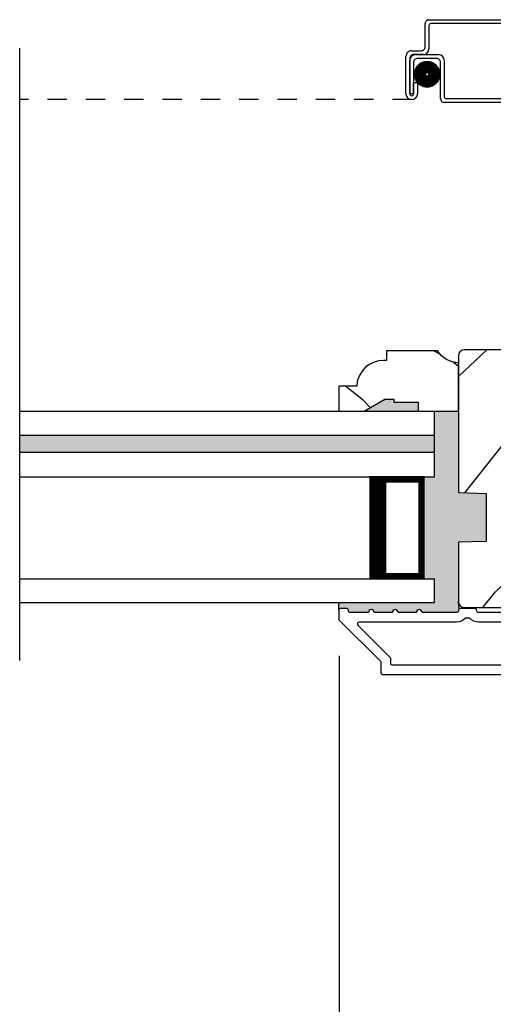
# Model space of a CAD drawing. Extents: x 0 to 68, y 0 to 44.
# Drawn here: x 53.8 to 56.3, y 6.6 to 11.7 of the extents above; entities that cross this region are included whole.
import ezdxf

# ---------------------------------------------------------------- set-up
doc = ezdxf.new("R2010")
doc.units = 0
doc.header["$LTSCALE"] = 2
doc.header["$MEASUREMENT"] = 0
doc.header["$PDMODE"] = 3
doc.linetypes.add('HIDDEN', pattern=[0.075, 0.05, -0.025])
doc.layers.get('0').update_dxf_attribs({"linetype": 'CONTINUOUS'})
doc.layers.get('DEFPOINTS').update_dxf_attribs({"color": 3, "linetype": 'CONTINUOUS'})
doc.layers.add('Dim', color=7, linetype='CONTINUOUS')
doc.styles.get("Standard").update_dxf_attribs({"font": 'arial.ttf'})
doc.dimstyles.get("Standard").update_dxf_attribs({"dimtxt": 0.24, "dimasz": 0.3, "dimexe": 0.0625, "dimexo": 0.18, "dimgap": 0.09, "dimtad": 0, "dimdec": 4, "dimzin": 0, "dimdsep": 46, "dimlunit": 4, "dimtxsty": 'Standard', "dimcen": 0, "dimadec": 5, "dimazin": 0, "dimtfac": 1, "dimtdec": 4, "dimtofl": 0, "dimtmove": 2, "dimatfit": 3, "dimfxl": 1, "dimtolj": 1, "dimtzin": 0, "dimarcsym": 0})

# ---------------------------------------------------------------- blocks, each defined once
blk = doc.blocks.new('*D350')
at = {"layer": 'DEFPOINTS', "color": 0, "transparency": 16777216}
for p in [(55.4562, 8.5535), (61.2625, 8.5535), (61.2625, 6.0643)]:
    blk.add_point(p, dxfattribs=at)
at = {"layer": 'Dim', "color": 0, "lineweight": -2, "transparency": 16777216}
for p, q in [((55.4562, 8.3735), (55.4562, 6.0018)), ((61.2625, 8.3735), (61.2625, 6.0018)), ((55.7562, 6.0643), (57.9628, 6.0643)), ((60.9625, 6.0643), (58.7559, 6.0643))]:
    blk.add_line(p, q, dxfattribs=at)
at = {"layer": 'Dim', "color": 0, "transparency": 16777216}
for points in [[(55.7562, 6.1143), (55.7562, 6.0143), (55.4562, 6.0643)], [(60.9625, 6.1143), (60.9625, 6.0143), (61.2625, 6.0643)]]:
    blk.add_solid(points, dxfattribs=at)
at = {"layer": 'Dim', "color": 0, "transparency": 16777216, "insert": (58.3593, 6.0643), "char_height": 0.24, "attachment_point": 5}
blk.add_mtext('\\A1;5{\\H1x;\\S13/16;}"', dxfattribs=at)
blk = doc.blocks.new('A$C29136498')
for p, q in [((2.1156, 0.2901), (2.1156, 0.412)), ((2.1356, 0.432), (2.6346, 0.432)), ((2.6246, 0.412), (2.1456, 0.412)), ((2.6546, 0.412), (2.6546, 0.02)), ((2.1356, 0.402), (2.1356, 0.2801)), ((2.6346, 0.03), (2.6346, 0.402)), ((2.0456, 0.2701), (2.0956, 0.2701)), ((2.0156, 0.0451), (2.0156, 0.2401)), ((2.0356, 0.2301), (2.0356, 0.0451)), ((2.0357, 0.0451), (2.0357, 0.22)), ((2.1056, 0.2501), (2.0556, 0.2501)), ((2.0557, 0.21), (2.0557, 0.0451)), ((2.0657, 0.25), (2.1856, 0.25)), ((2.1756, 0.23), (2.0757, 0.23)), ((2.1956, 0.02), (2.1956, 0.21)), ((2.2156, 0.22), (2.2156, 0.03)), ((2.0558, 0.0451), (2.0558, 0.105)), ((2.0558, 0.105), (2.0758, 0.105)), ((2.0758, 0.105), (2.0758, 0.0451)), ((2.0557, 0.0451), (2.0357, 0.0451)), ((2.2256, 0.02), (2.6246, 0.02)), ((2.6346, 0), (2.2156, 0))]:
    blk.add_line(p, q)
at = {"linetype": 'HIDDEN'}
blk.add_line((2.0457, 0.015), (0, 0.015), dxfattribs=at)
at = {"const_width": 0.065}
blk.add_lwpolyline([(2.126, 0.1097, 1), (2.126, 0.1847, 1)], format="xyb", close=True, dxfattribs=at)
for centre, radius, start, end in [((2.1356, 0.412), 0.02, 90, 180.0002), ((2.1456, 0.402), 0.01, 90, 180.0036), ((2.6246, 0.402), 0.01, 0.0031, 90), ((2.6346, 0.412), 0.02, 359.9998, 90), ((2.0456, 0.2401), 0.03, 90, 180.0014), ((2.0956, 0.2901), 0.02, 270, 0.0002), ((2.1056, 0.2801), 0.03, 270, 359.9991), ((2.0556, 0.2301), 0.02, 90, 180.0002), ((2.0657, 0.22), 0.03, 90, 180.0014), ((2.0757, 0.21), 0.02, 90, 180.0002), ((2.1756, 0.21), 0.02, 359.9998, 90), ((2.1856, 0.22), 0.03, 0.0008, 90), ((2.0457, 0.0451), 0.0301, 180, 0), ((2.0457, 0.0451), 0.0101, 179.9999, 0.0001), ((2.2156, 0.02), 0.02, 180.003, 270), ((2.2256, 0.03), 0.01, 179.9963, 270), ((2.6246, 0.03), 0.01, 270, 359.997), ((2.6346, 0.02), 0.02, 270, 0.0004)]:
    blk.add_arc(centre, radius, start, end)

msp = doc.modelspace()

# ---------------------------------------------------------------- hatches: boundary and pattern name
h = msp.add_hatch()
h.set_pattern_fill('WOOD2', color=256, angle=205, style=0)
h.set_pattern_definition([(61.8699, (34.14856, 263.4201), (-1.87368671, -3.08047044), [0.5, -4.5]), (51.5651, (33.478, 263.4384), (0.4836882, 1.3289269), [1.118034, -1.118034]), (43.4349, (33.26668, 263.89157), (1.3899984, 1.75154305), [0.632456, -2.529822])])
edge = h.paths.add_edge_path()
edge.add_arc((57.38691, 8.3954), 0.06, 270.00074, 359.99926)
edge.add_line((57.44691, 8.3954), (57.44691, 8.45381))
edge.add_arc((57.41691, 8.45381), 0.03, 359.99937, 448.00122)
edge.add_line((57.41796, 8.48379), (57.37156, 8.48541))
edge.add_arc((57.37191, 8.4954), 0.01, 179.99986, 267.99669, ccw=False)
edge.add_line((57.36191, 8.4954), (57.36191, 8.5244))
edge.add_arc((57.35191, 8.5244), 0.01, 360.00106, 449.99894)
edge.add_line((57.35191, 8.5344), (57.22691, 8.5344))
edge.add_arc((57.22691, 8.5444), 0.01, 179.997, 270.00132, ccw=False)
edge.add_line((57.21691, 8.5444), (57.21691, 8.6024))
edge.add_arc((57.22691, 8.6024), 0.01, 89.99868, 180.003, ccw=False)
edge.add_line((57.22691, 8.6124), (57.49991, 8.6124))
edge.add_arc((57.49991, 8.6224), 0.01, 269.99868, 360.003)
edge.add_line((57.50991, 8.6224), (57.50991, 8.79163))
edge.add_arc((57.49991, 8.79163), 0.01, 360.0007, 447.99669)
edge.add_line((57.50026, 8.80162), (57.33456, 8.80741))
edge.add_arc((57.33491, 8.8174), 0.01, 180.0007, 267.99669, ccw=False)
edge.add_line((57.32491, 8.8174), (57.32491, 8.97422))
edge.add_arc((57.26491, 8.97422), 0.06, 359.99971, 375.52371)
edge.add_line((57.32272, 8.99028), (57.30437, 9.05634))
edge.add_arc((57.36218, 9.0724), 0.06, 164.47658, 195.52342, ccw=False)
edge.add_line((57.30437, 9.08846), (57.32272, 9.15452))
edge.add_arc((57.26491, 9.17058), 0.06, 344.47629, 360.00029)
edge.add_line((57.32491, 9.17058), (57.32491, 9.19711))
edge.add_arc((57.26493, 9.19712), 0.05998, 359.99781, 375.50362)
edge.add_line((57.32273, 9.21315), (57.30436, 9.27937))
edge.add_arc((57.36218, 9.2954), 0.05999, 164.49858, 195.50142, ccw=False)
edge.add_line((57.30436, 9.31144), (57.32273, 9.37765))
edge.add_arc((57.26493, 9.39369), 0.05998, 344.49638, 360.0022)
edge.add_line((57.32491, 9.39369), (57.32491, 9.9404))
edge.add_arc((57.29491, 9.9404), 0.03, 360.00064, 449.9995)
edge.add_line((57.29491, 9.9704), (56.10991, 9.9704))
edge.add_arc((56.10991, 9.9404), 0.03, 450.0005, 539.99936)
edge.add_line((56.07991, 9.9404), (56.07991, 9.22546))
edge.add_line((56.07991, 9.22546), (56.22491, 9.2204))
edge.add_line((56.22491, 9.2204), (56.22491, 8.9704))
edge.add_line((56.22491, 8.9704), (56.07991, 8.96534))
edge.add_line((56.07991, 8.96534), (56.07991, 8.6544))
edge.add_arc((56.10991, 8.6544), 0.03, 180.00122, 269.99878)
edge.add_line((56.10991, 8.6244), (56.31133, 8.6244))
edge.add_line((56.31133, 8.6244), (56.36743, 8.8674))
edge.add_line((56.36743, 8.8674), (56.44343, 8.84986))
edge.add_line((56.44343, 8.84986), (56.37591, 8.5574))
edge.add_line((56.37591, 8.5574), (56.42348, 8.37987))
edge.add_arc((56.48143, 8.3954), 0.06, 194.99929, 270.00068)
edge.add_line((56.48143, 8.3354), (57.38691, 8.3354))
h = msp.add_hatch()
h.set_pattern_fill('WOOD2', color=256, angle=115, style=0)
h.set_pattern_definition([(331.8699, (33.0131, 264.43536), (-3.08047044, 1.87368671), [0.5, -4.5]), (321.5651, (33.03143, 265.10593), (1.3289269, -0.4836882), [1.118034, -1.118034]), (313.4349, (33.48458, 265.31724), (1.75154305, -1.3899984), [0.632456, -2.529822])])
edge = h.paths.add_edge_path()
edge.add_line((55.86891, 9.69728), (55.86891, 9.6504))
edge.add_line((55.86891, 9.6504), (56.07991, 9.6504))
edge.add_line((56.07991, 9.6504), (56.07991, 9.9019))
edge.add_arc((56.08016, 10.0269), 0.125, 209.99986, 269.88388, ccw=False)
edge.add_line((55.97191, 9.9644), (55.70491, 9.9644))
edge.add_line((55.70491, 9.9644), (55.70491, 9.9144))
edge.add_line((55.70491, 9.9144), (55.68862, 9.9144))
edge.add_arc((55.68862, 9.7744), 0.14, 450, 535.78086)
edge.add_line((55.549, 9.7847), (55.549, 9.7794))
edge.add_line((55.549, 9.7794), (55.45491, 9.7794))
edge.add_line((55.45491, 9.7794), (55.45491, 9.6504))
edge.add_line((55.45491, 9.6504), (55.58791, 9.6504))
edge.add_line((55.58791, 9.6504), (55.69616, 9.7129))
edge.add_line((55.69616, 9.7129), (55.74304, 9.7129))
edge.add_line((55.74304, 9.7129), (55.74304, 9.69728))
edge.add_line((55.74304, 9.69728), (55.86891, 9.69728))
for points in [[(55.86891, 9.6504), (55.86891, 9.69728), (55.74304, 9.69728), (55.74304, 9.7129), (55.69616, 9.7129), (55.58791, 9.6504)], [(56.08045, 8.64874, -0.0475317), (56.07991, 8.6544), (56.07991, 8.96534), (56.22491, 8.9704), (56.22491, 9.2204), (56.07991, 9.22546), (56.07991, 9.6504), (55.95491, 9.6504), (55.95491, 9.30665), (55.89991, 9.30665), (55.89991, 8.7754), (55.95491, 8.7754), (55.95491, 8.6504), (55.45491, 8.6504), (55.45491, 8.6104, -0.4142136), (55.46491, 8.6204), (55.49491, 8.6204, -0.4142136), (55.50491, 8.6104), (55.50491, 8.60904, 0.4142136), (55.51491, 8.59904), (55.60991, 8.59904, -1), (55.63991, 8.59904), (55.73491, 8.59904, -1), (55.76491, 8.59904), (55.85991, 8.59904, -1), (55.88991, 8.59904), (56.07004, 8.59904, 0.457395), (56.07994, 8.61049, -0.2070566), (56.08341, 8.61763)], [(55.95491, 9.43353), (55.95491, 9.52353), (53.78996, 9.52353), (53.78996, 9.43353)]]:
    msp.add_hatch(color=256).paths.add_polyline_path(points)

# ---------------------------------------------------------------- linework, layer by layer
for p, q in [((53.78996, 8.34899), (53.78996, 11.54323)), ((53.78996, 9.6504), (55.95491, 9.6504)), ((55.95491, 9.30665), (55.95491, 9.6504)), ((55.95491, 9.52353), (53.78996, 9.52353)), ((55.95491, 9.43353), (53.78996, 9.43353)), ((53.78996, 9.30665), (55.95491, 9.30665)), ((55.89991, 9.30665), (55.61385, 9.30665)), ((55.89991, 8.7754), (55.89991, 9.30665)), ((53.78996, 8.7754), (55.95491, 8.7754)), ((55.61419, 8.7754), (55.89991, 8.7754)), ((55.95491, 8.6504), (55.95491, 8.7754)), ((53.78996, 8.6504), (55.95491, 8.6504)), ((55.45491, 8.6104), (55.45491, 8.6504)), ((56.08341, 8.61763), (56.07991, 8.6544))]:
    msp.add_line(p, q)
for points in [[(57.29491, 9.9704), (56.10991, 9.9704, 0.4142077), (56.07991, 9.9404), (56.07991, 9.22546), (56.22491, 9.2204), (56.22491, 8.9704), (56.07991, 8.96534), (56.07991, 8.6544, 0.4142011), (56.10991, 8.6244), (56.31133, 8.6244)], [(56.30961, 8.59904), (56.18428, 8.59904, -0.4142136), (56.17428, 8.60904), (56.17428, 8.61004, 0.4142136), (56.16428, 8.62004), (56.08993, 8.62004, 0.370395), (56.08004, 8.61155), (56.08004, 8.60904, -0.4142136), (56.07004, 8.59904), (55.88991, 8.59904, 1), (55.85991, 8.59904), (55.76491, 8.59904, 1), (55.73491, 8.59904), (55.63991, 8.59904, 1), (55.60991, 8.59904), (55.51491, 8.59904, -0.4142136), (55.50491, 8.60904), (55.50491, 8.6104, 0.4142136), (55.49491, 8.6204), (55.46491, 8.6204, 0.4142136), (55.45491, 8.6104), (55.45491, 8.56604, 0.1989124), (55.45784, 8.55897), (55.67198, 8.34483, -0.1989124), (55.67491, 8.33776), (55.67491, 8.2854, 0.4142136), (55.68491, 8.2754), (57.62491, 8.2754, 0.4931454)]]:
    msp.add_lwpolyline(points, format="xyb")
for points in [[(55.86891, 9.69728), (55.86891, 9.6504), (56.07991, 9.6504), (56.07991, 9.9019, -0.2674069), (55.97191, 9.9644), (55.70491, 9.9644), (55.70491, 9.9144), (55.68862, 9.9144, 0.3928063), (55.549, 9.7847), (55.549, 9.7794), (55.45491, 9.7794), (55.45491, 9.6504), (55.58791, 9.6504), (55.69616, 9.7129), (55.74304, 9.7129), (55.74304, 9.69728)], [(56.31491, 8.53904, 0.4142136), (56.30491, 8.54904), (56.18417, 8.54904, -0.2192166), (56.13857, 8.57004), (56.11564, 8.57004, -0.2192166), (56.07004, 8.54904), (55.56262, 8.54904, 0.6681786), (55.55555, 8.53197), (55.72198, 8.36554, -0.1989124), (55.72491, 8.35847), (55.72491, 8.3354, 0.4142136), (55.73491, 8.3254), (56.30491, 8.3254, 0.4142136), (56.31491, 8.3354)]]:
    msp.add_lwpolyline(points, format="xyb", close=True)
for points, const_width in [([(55.65885, 8.7754), (55.65885, 9.30665)], 0.09), ([(55.89992, 9.29165), (55.65886, 9.29165)], 0.03), ([(55.88479, 8.7904), (55.88479, 9.29165)], 0.03), ([(55.89992, 8.7904), (55.65886, 8.7904)], 0.03)]:
    msp.add_lwpolyline(points, dxfattribs=dict(const_width=const_width))

# ---------------------------------------------------------------- block references
msp.add_blockref('A$C29136498', (53.78996, 11.26043))

# ---------------------------------------------------------------- dimensions: what is measured, and where the dimension line sits
at = {"layer": 'Dim'}
dim = msp.add_linear_dim(base=(61.26249, 6.06433), p1=(55.4562, 8.55345), p2=(61.26249, 8.55345), dimstyle='Standard', override={"dimpost": '\\X'}, dxfattribs=at)
dim.commit()
dim.dimension.update_dxf_attribs({"geometry": '*D350', "text_midpoint": (58.35935, 6.06433)})

doc.saveas('drawing.dxf')
